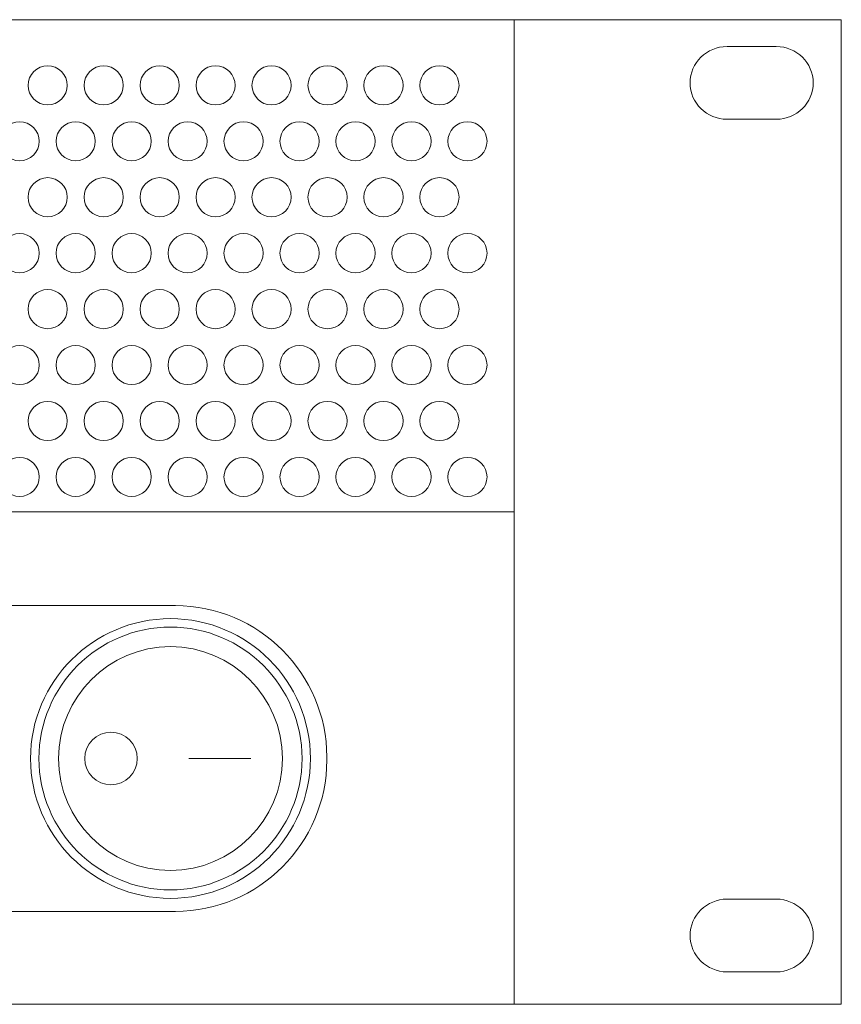
# Model space of a CAD drawing. Units: inches. Extents: x 1594 to 3061, y -134 to 1801.
# Drawn here: x 2497 to 2571, y 1336 to 1424 of the extents above; entities that cross this region are included whole.
import ezdxf

# ---------------------------------------------------------------- set-up
doc = ezdxf.new("R2010")
doc.units = ezdxf.units.IN
doc.header["$MEASUREMENT"] = 0
doc.layers.add('Layer 1', color=7, linetype='Continuous')

msp = doc.modelspace()

# ---------------------------------------------------------------- linework, layer by layer
at = {"layer": 'Layer 1', "color": 7, "lineweight": 5}
for p, q in [((2541.62, 1424.177), (2118.076, 1424.177)), ((2570.843, 1424.177), (2541.62, 1424.177)), ((2541.62, 1424.177), (2541.62, 1336.178)), ((2541.62, 1380.178), (2541.62, 1424.177)), ((2570.843, 1336.178), (2570.843, 1424.177)), ((2541.62, 1380.178), (2118.076, 1380.178)), ((2118.076, 1380.178), (2541.62, 1380.178)), ((2541.62, 1336.178), (2541.62, 1380.178)), ((2118.076, 1336.178), (2541.62, 1336.178)), ((2541.62, 1336.178), (2570.843, 1336.178))]:
    msp.add_line(p, q, dxfattribs=at)
for points in [[(2557.334, 1418.527), (2557.334, 1420.314), (2558.82, 1421.777), (2560.635, 1421.777)], [(2560.635, 1421.777), (2560.635, 1421.777), (2565.034, 1421.777), (2565.034, 1421.777)], [(2565.034, 1421.777), (2566.851, 1421.777), (2568.335, 1420.314), (2568.335, 1418.527)], [(2560.635, 1415.277), (2558.82, 1415.277), (2557.334, 1416.739), (2557.334, 1418.527)], [(2568.335, 1418.527), (2568.335, 1416.739), (2566.851, 1415.277), (2565.034, 1415.277)], [(2565.034, 1415.277), (2565.034, 1415.277), (2560.635, 1415.277), (2560.635, 1415.277)], [(2481.028, 1371.807), (2481.028, 1371.807), (2511.359, 1371.807), (2511.359, 1371.807)], [(2511.359, 1371.807), (2518.798, 1371.807), (2524.883, 1365.72), (2524.883, 1358.282)], [(2524.883, 1358.008), (2524.883, 1350.569), (2518.798, 1344.484), (2511.359, 1344.484)], [(2512.544, 1358.145), (2518.089, 1358.145), (2518.089, 1358.145), (2518.089, 1358.145)], [(2524.883, 1358.282), (2524.883, 1358.282), (2524.883, 1358.008), (2524.883, 1358.008)], [(2557.334, 1342.329), (2557.334, 1344.116), (2558.82, 1345.578), (2560.635, 1345.578)], [(2560.635, 1345.578), (2560.635, 1345.578), (2565.034, 1345.578), (2565.034, 1345.578)], [(2565.034, 1345.578), (2566.851, 1345.578), (2568.335, 1344.116), (2568.335, 1342.329)], [(2511.359, 1344.484), (2511.359, 1344.484), (2481.028, 1344.484), (2481.028, 1344.484)], [(2560.635, 1339.078), (2558.82, 1339.078), (2557.334, 1340.541), (2557.334, 1342.329)], [(2568.335, 1342.329), (2568.335, 1340.541), (2566.851, 1339.078), (2565.034, 1339.078)], [(2565.034, 1339.078), (2565.034, 1339.078), (2560.635, 1339.078), (2560.635, 1339.078)]]:
    msp.add_open_spline(points, degree=3, dxfattribs=at)
for points in [[(2499.948, 1416.56), (2500.911, 1416.56), (2501.698, 1417.346), (2501.698, 1418.31), (2501.698, 1419.273), (2500.911, 1420.06), (2499.948, 1420.06), (2498.984, 1420.06), (2498.197, 1419.273), (2498.197, 1418.31), (2498.197, 1417.346), (2498.984, 1416.56), (2499.948, 1416.56)], [(2504.947, 1416.56), (2505.912, 1416.56), (2506.697, 1417.346), (2506.697, 1418.31), (2506.697, 1419.273), (2505.912, 1420.06), (2504.947, 1420.06), (2503.983, 1420.06), (2503.198, 1419.273), (2503.198, 1418.31), (2503.198, 1417.346), (2503.983, 1416.56), (2504.947, 1416.56)], [(2509.947, 1416.56), (2510.911, 1416.56), (2511.698, 1417.346), (2511.698, 1418.31), (2511.698, 1419.273), (2510.911, 1420.06), (2509.947, 1420.06), (2508.984, 1420.06), (2508.197, 1419.273), (2508.197, 1418.31), (2508.197, 1417.346), (2508.984, 1416.56), (2509.947, 1416.56)], [(2514.947, 1416.56), (2515.911, 1416.56), (2516.698, 1417.346), (2516.698, 1418.31), (2516.698, 1419.273), (2515.911, 1420.06), (2514.947, 1420.06), (2513.983, 1420.06), (2513.198, 1419.273), (2513.198, 1418.31), (2513.198, 1417.346), (2513.983, 1416.56), (2514.947, 1416.56)], [(2519.948, 1416.56), (2520.912, 1416.56), (2521.697, 1417.346), (2521.697, 1418.31), (2521.697, 1419.273), (2520.912, 1420.06), (2519.948, 1420.06), (2518.983, 1420.06), (2518.198, 1419.273), (2518.198, 1418.31), (2518.198, 1417.346), (2518.983, 1416.56), (2519.948, 1416.56)], [(2524.947, 1416.56), (2525.911, 1416.56), (2526.698, 1417.346), (2526.698, 1418.31), (2526.698, 1419.273), (2525.911, 1420.06), (2524.947, 1420.06), (2523.984, 1420.06), (2523.197, 1419.273), (2523.197, 1418.31), (2523.197, 1417.346), (2523.984, 1416.56), (2524.947, 1416.56)], [(2529.947, 1416.56), (2530.911, 1416.56), (2531.697, 1417.346), (2531.697, 1418.31), (2531.697, 1419.273), (2530.911, 1420.06), (2529.947, 1420.06), (2528.983, 1420.06), (2528.198, 1419.273), (2528.198, 1418.31), (2528.198, 1417.346), (2528.983, 1416.56), (2529.947, 1416.56)], [(2534.948, 1416.56), (2535.91, 1416.56), (2536.697, 1417.346), (2536.697, 1418.31), (2536.697, 1419.273), (2535.91, 1420.06), (2534.948, 1420.06), (2533.984, 1420.06), (2533.197, 1419.273), (2533.197, 1418.31), (2533.197, 1417.346), (2533.984, 1416.56), (2534.948, 1416.56)], [(2497.447, 1411.559), (2498.412, 1411.559), (2499.198, 1412.346), (2499.198, 1413.31), (2499.198, 1414.274), (2498.412, 1415.06), (2497.447, 1415.06), (2496.483, 1415.06), (2495.698, 1414.274), (2495.698, 1413.31), (2495.698, 1412.346), (2496.483, 1411.559), (2497.447, 1411.559)], [(2502.448, 1411.559), (2503.412, 1411.559), (2504.197, 1412.346), (2504.197, 1413.31), (2504.197, 1414.274), (2503.412, 1415.06), (2502.448, 1415.06), (2501.484, 1415.06), (2500.697, 1414.274), (2500.697, 1413.31), (2500.697, 1412.346), (2501.484, 1411.559), (2502.448, 1411.559)], [(2507.447, 1411.559), (2508.411, 1411.559), (2509.198, 1412.346), (2509.198, 1413.31), (2509.198, 1414.274), (2508.411, 1415.06), (2507.447, 1415.06), (2506.483, 1415.06), (2505.697, 1414.274), (2505.697, 1413.31), (2505.697, 1412.346), (2506.483, 1411.559), (2507.447, 1411.559)], [(2512.448, 1411.559), (2513.412, 1411.559), (2514.197, 1412.346), (2514.197, 1413.31), (2514.197, 1414.274), (2513.412, 1415.06), (2512.448, 1415.06), (2511.483, 1415.06), (2510.698, 1414.274), (2510.698, 1413.31), (2510.698, 1412.346), (2511.483, 1411.559), (2512.448, 1411.559)], [(2517.448, 1411.559), (2518.411, 1411.559), (2519.198, 1412.346), (2519.198, 1413.31), (2519.198, 1414.274), (2518.411, 1415.06), (2517.448, 1415.06), (2516.484, 1415.06), (2515.697, 1414.274), (2515.697, 1413.31), (2515.697, 1412.346), (2516.484, 1411.559), (2517.448, 1411.559)], [(2522.447, 1411.559), (2523.411, 1411.559), (2524.197, 1412.346), (2524.197, 1413.31), (2524.197, 1414.274), (2523.411, 1415.06), (2522.447, 1415.06), (2521.483, 1415.06), (2520.698, 1414.274), (2520.698, 1413.31), (2520.698, 1412.346), (2521.483, 1411.559), (2522.447, 1411.559)], [(2527.448, 1411.559), (2528.41, 1411.559), (2529.197, 1412.346), (2529.197, 1413.31), (2529.197, 1414.274), (2528.41, 1415.06), (2527.448, 1415.06), (2526.484, 1415.06), (2525.697, 1414.274), (2525.697, 1413.31), (2525.697, 1412.346), (2526.484, 1411.559), (2527.448, 1411.559)], [(2532.447, 1411.559), (2533.411, 1411.559), (2534.196, 1412.346), (2534.196, 1413.31), (2534.196, 1414.274), (2533.411, 1415.06), (2532.447, 1415.06), (2531.483, 1415.06), (2530.697, 1414.274), (2530.697, 1413.31), (2530.697, 1412.346), (2531.483, 1411.559), (2532.447, 1411.559)], [(2537.447, 1411.559), (2538.411, 1411.559), (2539.197, 1412.346), (2539.197, 1413.31), (2539.197, 1414.274), (2538.411, 1415.06), (2537.447, 1415.06), (2536.483, 1415.06), (2535.696, 1414.274), (2535.696, 1413.31), (2535.696, 1412.346), (2536.483, 1411.559), (2537.447, 1411.559)], [(2499.948, 1406.56), (2500.911, 1406.56), (2501.698, 1407.346), (2501.698, 1408.31), (2501.698, 1409.274), (2500.911, 1410.059), (2499.948, 1410.059), (2498.984, 1410.059), (2498.197, 1409.274), (2498.197, 1408.31), (2498.197, 1407.346), (2498.984, 1406.56), (2499.948, 1406.56)], [(2504.947, 1406.56), (2505.912, 1406.56), (2506.697, 1407.346), (2506.697, 1408.31), (2506.697, 1409.274), (2505.912, 1410.059), (2504.947, 1410.059), (2503.983, 1410.059), (2503.198, 1409.274), (2503.198, 1408.31), (2503.198, 1407.346), (2503.983, 1406.56), (2504.947, 1406.56)], [(2509.947, 1406.56), (2510.911, 1406.56), (2511.698, 1407.346), (2511.698, 1408.31), (2511.698, 1409.274), (2510.911, 1410.059), (2509.947, 1410.059), (2508.984, 1410.059), (2508.197, 1409.274), (2508.197, 1408.31), (2508.197, 1407.346), (2508.984, 1406.56), (2509.947, 1406.56)], [(2514.947, 1406.56), (2515.911, 1406.56), (2516.698, 1407.346), (2516.698, 1408.31), (2516.698, 1409.274), (2515.911, 1410.059), (2514.947, 1410.059), (2513.983, 1410.059), (2513.198, 1409.274), (2513.198, 1408.31), (2513.198, 1407.346), (2513.983, 1406.56), (2514.947, 1406.56)], [(2519.948, 1406.56), (2520.912, 1406.56), (2521.697, 1407.346), (2521.697, 1408.31), (2521.697, 1409.274), (2520.912, 1410.059), (2519.948, 1410.059), (2518.983, 1410.059), (2518.198, 1409.274), (2518.198, 1408.31), (2518.198, 1407.346), (2518.983, 1406.56), (2519.948, 1406.56)], [(2524.947, 1406.56), (2525.911, 1406.56), (2526.698, 1407.346), (2526.698, 1408.31), (2526.698, 1409.274), (2525.911, 1410.059), (2524.947, 1410.059), (2523.984, 1410.059), (2523.197, 1409.274), (2523.197, 1408.31), (2523.197, 1407.346), (2523.984, 1406.56), (2524.947, 1406.56)], [(2529.947, 1406.56), (2530.911, 1406.56), (2531.697, 1407.346), (2531.697, 1408.31), (2531.697, 1409.274), (2530.911, 1410.059), (2529.947, 1410.059), (2528.983, 1410.059), (2528.198, 1409.274), (2528.198, 1408.31), (2528.198, 1407.346), (2528.983, 1406.56), (2529.947, 1406.56)], [(2534.948, 1406.56), (2535.91, 1406.56), (2536.697, 1407.346), (2536.697, 1408.31), (2536.697, 1409.274), (2535.91, 1410.059), (2534.948, 1410.059), (2533.984, 1410.059), (2533.197, 1409.274), (2533.197, 1408.31), (2533.197, 1407.346), (2533.984, 1406.56), (2534.948, 1406.56)], [(2497.447, 1401.56), (2498.412, 1401.56), (2499.198, 1402.346), (2499.198, 1403.31), (2499.198, 1404.274), (2498.412, 1405.06), (2497.447, 1405.06), (2496.483, 1405.06), (2495.698, 1404.274), (2495.698, 1403.31), (2495.698, 1402.346), (2496.483, 1401.56), (2497.447, 1401.56)], [(2502.448, 1401.56), (2503.412, 1401.56), (2504.197, 1402.346), (2504.197, 1403.31), (2504.197, 1404.274), (2503.412, 1405.06), (2502.448, 1405.06), (2501.484, 1405.06), (2500.697, 1404.274), (2500.697, 1403.31), (2500.697, 1402.346), (2501.484, 1401.56), (2502.448, 1401.56)], [(2507.447, 1401.56), (2508.411, 1401.56), (2509.198, 1402.346), (2509.198, 1403.31), (2509.198, 1404.274), (2508.411, 1405.06), (2507.447, 1405.06), (2506.483, 1405.06), (2505.697, 1404.274), (2505.697, 1403.31), (2505.697, 1402.346), (2506.483, 1401.56), (2507.447, 1401.56)], [(2512.448, 1401.56), (2513.412, 1401.56), (2514.197, 1402.346), (2514.197, 1403.31), (2514.197, 1404.274), (2513.412, 1405.06), (2512.448, 1405.06), (2511.483, 1405.06), (2510.698, 1404.274), (2510.698, 1403.31), (2510.698, 1402.346), (2511.483, 1401.56), (2512.448, 1401.56)], [(2517.448, 1401.56), (2518.411, 1401.56), (2519.198, 1402.346), (2519.198, 1403.31), (2519.198, 1404.274), (2518.411, 1405.06), (2517.448, 1405.06), (2516.484, 1405.06), (2515.697, 1404.274), (2515.697, 1403.31), (2515.697, 1402.346), (2516.484, 1401.56), (2517.448, 1401.56)], [(2522.447, 1401.56), (2523.411, 1401.56), (2524.197, 1402.346), (2524.197, 1403.31), (2524.197, 1404.274), (2523.411, 1405.06), (2522.447, 1405.06), (2521.483, 1405.06), (2520.698, 1404.274), (2520.698, 1403.31), (2520.698, 1402.346), (2521.483, 1401.56), (2522.447, 1401.56)], [(2527.448, 1401.56), (2528.41, 1401.56), (2529.197, 1402.346), (2529.197, 1403.31), (2529.197, 1404.274), (2528.41, 1405.06), (2527.448, 1405.06), (2526.484, 1405.06), (2525.697, 1404.274), (2525.697, 1403.31), (2525.697, 1402.346), (2526.484, 1401.56), (2527.448, 1401.56)], [(2532.447, 1401.56), (2533.411, 1401.56), (2534.196, 1402.346), (2534.196, 1403.31), (2534.196, 1404.274), (2533.411, 1405.06), (2532.447, 1405.06), (2531.483, 1405.06), (2530.697, 1404.274), (2530.697, 1403.31), (2530.697, 1402.346), (2531.483, 1401.56), (2532.447, 1401.56)], [(2537.447, 1401.56), (2538.411, 1401.56), (2539.197, 1402.346), (2539.197, 1403.31), (2539.197, 1404.274), (2538.411, 1405.06), (2537.447, 1405.06), (2536.483, 1405.06), (2535.696, 1404.274), (2535.696, 1403.31), (2535.696, 1402.346), (2536.483, 1401.56), (2537.447, 1401.56)], [(2499.948, 1396.56), (2500.911, 1396.56), (2501.698, 1397.346), (2501.698, 1398.31), (2501.698, 1399.274), (2500.911, 1400.06), (2499.948, 1400.06), (2498.984, 1400.06), (2498.197, 1399.274), (2498.197, 1398.31), (2498.197, 1397.346), (2498.984, 1396.56), (2499.948, 1396.56)], [(2504.947, 1396.56), (2505.912, 1396.56), (2506.697, 1397.346), (2506.697, 1398.31), (2506.697, 1399.274), (2505.912, 1400.06), (2504.947, 1400.06), (2503.983, 1400.06), (2503.198, 1399.274), (2503.198, 1398.31), (2503.198, 1397.346), (2503.983, 1396.56), (2504.947, 1396.56)], [(2509.947, 1396.56), (2510.911, 1396.56), (2511.698, 1397.346), (2511.698, 1398.31), (2511.698, 1399.274), (2510.911, 1400.06), (2509.947, 1400.06), (2508.984, 1400.06), (2508.197, 1399.274), (2508.197, 1398.31), (2508.197, 1397.346), (2508.984, 1396.56), (2509.947, 1396.56)], [(2514.947, 1396.56), (2515.911, 1396.56), (2516.698, 1397.346), (2516.698, 1398.31), (2516.698, 1399.274), (2515.911, 1400.06), (2514.947, 1400.06), (2513.983, 1400.06), (2513.198, 1399.274), (2513.198, 1398.31), (2513.198, 1397.346), (2513.983, 1396.56), (2514.947, 1396.56)], [(2519.948, 1396.56), (2520.912, 1396.56), (2521.697, 1397.346), (2521.697, 1398.31), (2521.697, 1399.274), (2520.912, 1400.06), (2519.948, 1400.06), (2518.983, 1400.06), (2518.198, 1399.274), (2518.198, 1398.31), (2518.198, 1397.346), (2518.983, 1396.56), (2519.948, 1396.56)], [(2524.947, 1396.56), (2525.911, 1396.56), (2526.698, 1397.346), (2526.698, 1398.31), (2526.698, 1399.274), (2525.911, 1400.06), (2524.947, 1400.06), (2523.984, 1400.06), (2523.197, 1399.274), (2523.197, 1398.31), (2523.197, 1397.346), (2523.984, 1396.56), (2524.947, 1396.56)], [(2529.947, 1396.56), (2530.911, 1396.56), (2531.697, 1397.346), (2531.697, 1398.31), (2531.697, 1399.274), (2530.911, 1400.06), (2529.947, 1400.06), (2528.983, 1400.06), (2528.198, 1399.274), (2528.198, 1398.31), (2528.198, 1397.346), (2528.983, 1396.56), (2529.947, 1396.56)], [(2534.948, 1396.56), (2535.91, 1396.56), (2536.697, 1397.346), (2536.697, 1398.31), (2536.697, 1399.274), (2535.91, 1400.06), (2534.948, 1400.06), (2533.984, 1400.06), (2533.197, 1399.274), (2533.197, 1398.31), (2533.197, 1397.346), (2533.984, 1396.56), (2534.948, 1396.56)], [(2497.447, 1391.56), (2498.412, 1391.56), (2499.198, 1392.346), (2499.198, 1393.31), (2499.198, 1394.274), (2498.412, 1395.06), (2497.447, 1395.06), (2496.483, 1395.06), (2495.698, 1394.274), (2495.698, 1393.31), (2495.698, 1392.346), (2496.483, 1391.56), (2497.447, 1391.56)], [(2502.448, 1391.56), (2503.412, 1391.56), (2504.197, 1392.346), (2504.197, 1393.31), (2504.197, 1394.274), (2503.412, 1395.06), (2502.448, 1395.06), (2501.484, 1395.06), (2500.697, 1394.274), (2500.697, 1393.31), (2500.697, 1392.346), (2501.484, 1391.56), (2502.448, 1391.56)], [(2507.447, 1391.56), (2508.411, 1391.56), (2509.198, 1392.346), (2509.198, 1393.31), (2509.198, 1394.274), (2508.411, 1395.06), (2507.447, 1395.06), (2506.483, 1395.06), (2505.697, 1394.274), (2505.697, 1393.31), (2505.697, 1392.346), (2506.483, 1391.56), (2507.447, 1391.56)], [(2512.448, 1391.56), (2513.412, 1391.56), (2514.197, 1392.346), (2514.197, 1393.31), (2514.197, 1394.274), (2513.412, 1395.06), (2512.448, 1395.06), (2511.483, 1395.06), (2510.698, 1394.274), (2510.698, 1393.31), (2510.698, 1392.346), (2511.483, 1391.56), (2512.448, 1391.56)], [(2517.448, 1391.56), (2518.411, 1391.56), (2519.198, 1392.346), (2519.198, 1393.31), (2519.198, 1394.274), (2518.411, 1395.06), (2517.448, 1395.06), (2516.484, 1395.06), (2515.697, 1394.274), (2515.697, 1393.31), (2515.697, 1392.346), (2516.484, 1391.56), (2517.448, 1391.56)], [(2522.447, 1391.56), (2523.411, 1391.56), (2524.197, 1392.346), (2524.197, 1393.31), (2524.197, 1394.274), (2523.411, 1395.06), (2522.447, 1395.06), (2521.483, 1395.06), (2520.698, 1394.274), (2520.698, 1393.31), (2520.698, 1392.346), (2521.483, 1391.56), (2522.447, 1391.56)], [(2527.448, 1391.56), (2528.41, 1391.56), (2529.197, 1392.346), (2529.197, 1393.31), (2529.197, 1394.274), (2528.41, 1395.06), (2527.448, 1395.06), (2526.484, 1395.06), (2525.697, 1394.274), (2525.697, 1393.31), (2525.697, 1392.346), (2526.484, 1391.56), (2527.448, 1391.56)], [(2532.447, 1391.56), (2533.411, 1391.56), (2534.196, 1392.346), (2534.196, 1393.31), (2534.196, 1394.274), (2533.411, 1395.06), (2532.447, 1395.06), (2531.483, 1395.06), (2530.697, 1394.274), (2530.697, 1393.31), (2530.697, 1392.346), (2531.483, 1391.56), (2532.447, 1391.56)], [(2537.447, 1391.56), (2538.411, 1391.56), (2539.197, 1392.346), (2539.197, 1393.31), (2539.197, 1394.274), (2538.411, 1395.06), (2537.447, 1395.06), (2536.483, 1395.06), (2535.696, 1394.274), (2535.696, 1393.31), (2535.696, 1392.346), (2536.483, 1391.56), (2537.447, 1391.56)], [(2499.948, 1386.56), (2500.911, 1386.56), (2501.698, 1387.347), (2501.698, 1388.311), (2501.698, 1389.275), (2500.911, 1390.06), (2499.948, 1390.06), (2498.984, 1390.06), (2498.197, 1389.275), (2498.197, 1388.311), (2498.197, 1387.347), (2498.984, 1386.56), (2499.948, 1386.56)], [(2504.947, 1386.56), (2505.912, 1386.56), (2506.697, 1387.347), (2506.697, 1388.311), (2506.697, 1389.275), (2505.912, 1390.06), (2504.947, 1390.06), (2503.983, 1390.06), (2503.198, 1389.275), (2503.198, 1388.311), (2503.198, 1387.347), (2503.983, 1386.56), (2504.947, 1386.56)], [(2509.947, 1386.56), (2510.911, 1386.56), (2511.698, 1387.347), (2511.698, 1388.311), (2511.698, 1389.275), (2510.911, 1390.06), (2509.947, 1390.06), (2508.984, 1390.06), (2508.197, 1389.275), (2508.197, 1388.311), (2508.197, 1387.347), (2508.984, 1386.56), (2509.947, 1386.56)], [(2514.947, 1386.56), (2515.911, 1386.56), (2516.698, 1387.347), (2516.698, 1388.311), (2516.698, 1389.275), (2515.911, 1390.06), (2514.947, 1390.06), (2513.983, 1390.06), (2513.198, 1389.275), (2513.198, 1388.311), (2513.198, 1387.347), (2513.983, 1386.56), (2514.947, 1386.56)], [(2519.948, 1386.56), (2520.912, 1386.56), (2521.697, 1387.347), (2521.697, 1388.311), (2521.697, 1389.275), (2520.912, 1390.06), (2519.948, 1390.06), (2518.983, 1390.06), (2518.198, 1389.275), (2518.198, 1388.311), (2518.198, 1387.347), (2518.983, 1386.56), (2519.948, 1386.56)], [(2524.947, 1386.56), (2525.911, 1386.56), (2526.698, 1387.347), (2526.698, 1388.311), (2526.698, 1389.275), (2525.911, 1390.06), (2524.947, 1390.06), (2523.984, 1390.06), (2523.197, 1389.275), (2523.197, 1388.311), (2523.197, 1387.347), (2523.984, 1386.56), (2524.947, 1386.56)], [(2529.947, 1386.56), (2530.911, 1386.56), (2531.697, 1387.347), (2531.697, 1388.311), (2531.697, 1389.275), (2530.911, 1390.06), (2529.947, 1390.06), (2528.983, 1390.06), (2528.198, 1389.275), (2528.198, 1388.311), (2528.198, 1387.347), (2528.983, 1386.56), (2529.947, 1386.56)], [(2534.948, 1386.56), (2535.91, 1386.56), (2536.697, 1387.347), (2536.697, 1388.311), (2536.697, 1389.275), (2535.91, 1390.06), (2534.948, 1390.06), (2533.984, 1390.06), (2533.197, 1389.275), (2533.197, 1388.311), (2533.197, 1387.347), (2533.984, 1386.56), (2534.948, 1386.56)], [(2497.447, 1381.561), (2498.412, 1381.561), (2499.198, 1382.347), (2499.198, 1383.31), (2499.198, 1384.274), (2498.412, 1385.06), (2497.447, 1385.06), (2496.483, 1385.06), (2495.698, 1384.274), (2495.698, 1383.31), (2495.698, 1382.347), (2496.483, 1381.561), (2497.447, 1381.561)], [(2502.448, 1381.561), (2503.412, 1381.561), (2504.197, 1382.347), (2504.197, 1383.31), (2504.197, 1384.274), (2503.412, 1385.06), (2502.448, 1385.06), (2501.484, 1385.06), (2500.697, 1384.274), (2500.697, 1383.31), (2500.697, 1382.347), (2501.484, 1381.561), (2502.448, 1381.561)], [(2507.447, 1381.561), (2508.411, 1381.561), (2509.198, 1382.347), (2509.198, 1383.31), (2509.198, 1384.274), (2508.411, 1385.06), (2507.447, 1385.06), (2506.483, 1385.06), (2505.697, 1384.274), (2505.697, 1383.31), (2505.697, 1382.347), (2506.483, 1381.561), (2507.447, 1381.561)], [(2512.448, 1381.561), (2513.412, 1381.561), (2514.197, 1382.347), (2514.197, 1383.31), (2514.197, 1384.274), (2513.412, 1385.06), (2512.448, 1385.06), (2511.483, 1385.06), (2510.698, 1384.274), (2510.698, 1383.31), (2510.698, 1382.347), (2511.483, 1381.561), (2512.448, 1381.561)], [(2517.448, 1381.561), (2518.411, 1381.561), (2519.198, 1382.347), (2519.198, 1383.31), (2519.198, 1384.274), (2518.411, 1385.06), (2517.448, 1385.06), (2516.484, 1385.06), (2515.697, 1384.274), (2515.697, 1383.31), (2515.697, 1382.347), (2516.484, 1381.561), (2517.448, 1381.561)], [(2522.447, 1381.561), (2523.411, 1381.561), (2524.197, 1382.347), (2524.197, 1383.31), (2524.197, 1384.274), (2523.411, 1385.06), (2522.447, 1385.06), (2521.483, 1385.06), (2520.698, 1384.274), (2520.698, 1383.31), (2520.698, 1382.347), (2521.483, 1381.561), (2522.447, 1381.561)], [(2527.448, 1381.561), (2528.41, 1381.561), (2529.197, 1382.347), (2529.197, 1383.31), (2529.197, 1384.274), (2528.41, 1385.06), (2527.448, 1385.06), (2526.484, 1385.06), (2525.697, 1384.274), (2525.697, 1383.31), (2525.697, 1382.347), (2526.484, 1381.561), (2527.448, 1381.561)], [(2532.447, 1381.561), (2533.411, 1381.561), (2534.196, 1382.347), (2534.196, 1383.31), (2534.196, 1384.274), (2533.411, 1385.06), (2532.447, 1385.06), (2531.483, 1385.06), (2530.697, 1384.274), (2530.697, 1383.31), (2530.697, 1382.347), (2531.483, 1381.561), (2532.447, 1381.561)], [(2537.447, 1381.561), (2538.411, 1381.561), (2539.197, 1382.347), (2539.197, 1383.31), (2539.197, 1384.274), (2538.411, 1385.06), (2537.447, 1385.06), (2536.483, 1385.06), (2535.696, 1384.274), (2535.696, 1383.31), (2535.696, 1382.347), (2536.483, 1381.561), (2537.447, 1381.561)], [(2510.918, 1345.645), (2517.802, 1345.645), (2523.418, 1351.261), (2523.418, 1358.145), (2523.418, 1365.03), (2517.802, 1370.645), (2510.918, 1370.645), (2504.033, 1370.645), (2498.419, 1365.03), (2498.419, 1358.145), (2498.419, 1351.261), (2504.033, 1345.645), (2510.918, 1345.645)], [(2510.918, 1346.395), (2517.39, 1346.395), (2522.668, 1351.673), (2522.668, 1358.145), (2522.668, 1364.616), (2517.39, 1369.894), (2510.918, 1369.894), (2504.446, 1369.894), (2499.169, 1364.616), (2499.169, 1358.145), (2499.169, 1351.673), (2504.446, 1346.395), (2510.918, 1346.395)], [(2510.918, 1348.145), (2516.426, 1348.145), (2520.917, 1352.637), (2520.917, 1358.145), (2520.917, 1363.653), (2516.426, 1368.145), (2510.918, 1368.145), (2505.41, 1368.145), (2500.918, 1363.653), (2500.918, 1358.145), (2500.918, 1352.637), (2505.41, 1348.145), (2510.918, 1348.145)], [(2505.602, 1355.794), (2506.898, 1355.794), (2507.955, 1356.849), (2507.955, 1358.145), (2507.955, 1359.44), (2506.898, 1360.496), (2505.602, 1360.496), (2504.308, 1360.496), (2503.252, 1359.44), (2503.252, 1358.145), (2503.252, 1356.849), (2504.308, 1355.794), (2505.602, 1355.794)]]:
    msp.add_open_spline(points, degree=3, knots=[0, 0, 0, 0, 1, 1, 1, 2, 2, 2, 3, 3, 3, 4, 4, 4, 4], dxfattribs=at)

doc.saveas('drawing.dxf')
